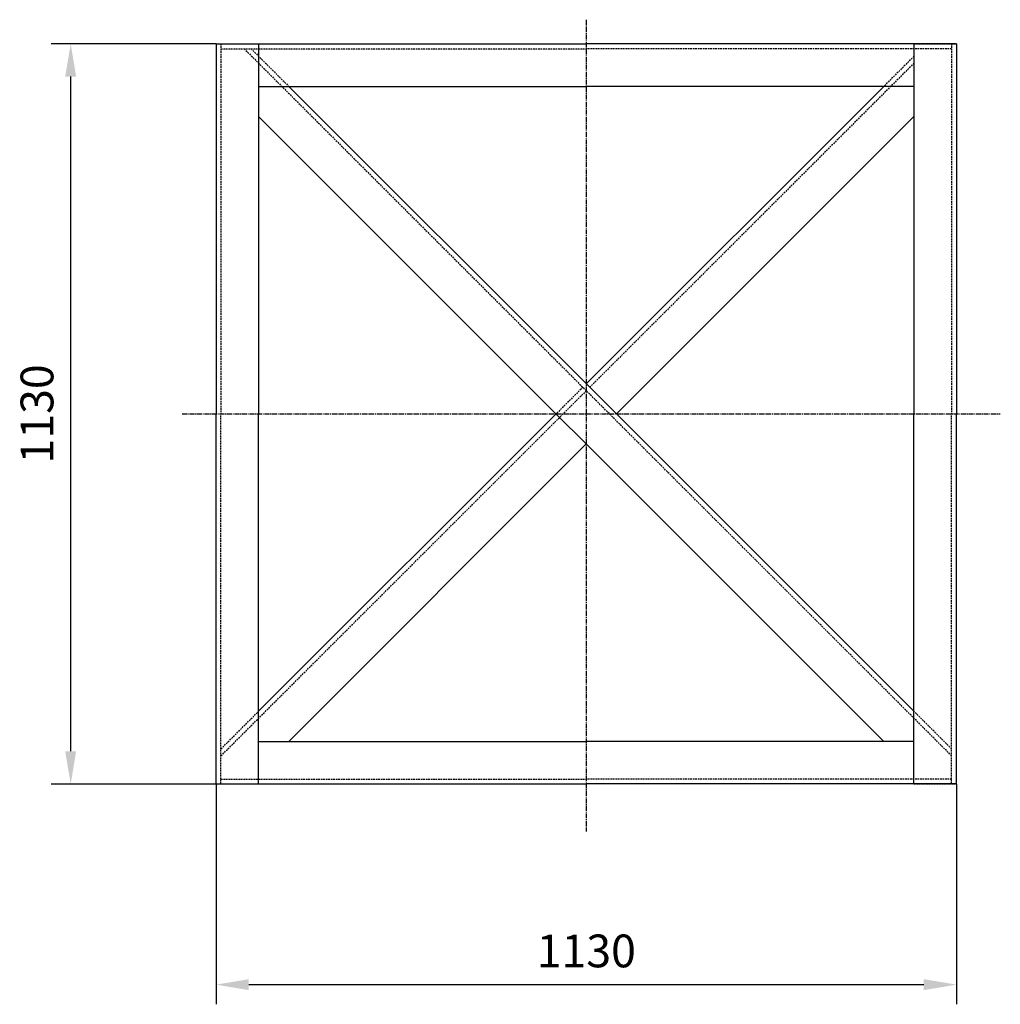
# Model space of a CAD drawing. Units: millimetres. Extents: x 105814 to 114160, y 45117 to 52730.
# Drawn here: x 112664 to 114160, y 50482 to 51985 of the extents above; entities that cross this region are included whole.
import ezdxf

# ---------------------------------------------------------------- set-up
doc = ezdxf.new("R2010")
doc.units = ezdxf.units.MM
doc.header["$LTSCALE"] = 0.4
doc.linetypes.add('CENTRO2', pattern=[28.575, 19.05, -3.175, 3.175, -3.175])
doc.linetypes.add('TRAZOS2', pattern=[9.525, 6.35, -3.175])
for name, color, linetype in [('Anotaciones Medias', 3, 'Continuous'), ('Contornos Ocultos', 6, 'TRAZOS2'), ('Cotas', 2, 'Continuous'), ('Ejes', 2, 'CENTRO2')]:
    doc.layers.add(name, color=color, linetype=linetype)
doc.styles.add('UNE00', font='romans.shx', dxfattribs={"width": 0.9})
doc.dimstyles.new('UNE', dxfattribs={"dimscale": 0, "dimtxt": 2.5, "dimasz": 2.5, "dimexe": 1.5, "dimexo": 0, "dimgap": 1, "dimtad": 1, "dimrnd": 1.38778e-17, "dimdsep": 46, "dimtxsty": 'UNE00', "dimcen": 2.5, "dimclrd": 256, "dimclre": 256, "dimclrt": 256, "dimazin": 0, "dimtfac": 1, "dimtmove": 0, "dimatfit": 3, "dimfxl": 1, "dimlwd": -1, "dimlwe": -1, "dimarcsym": 0})

# ---------------------------------------------------------------- blocks, each defined once
blk = doc.blocks.new('*D443')
at = {"layer": 'Cotas', "transparency": 16777216}
for p, q in [((112963.7, 51947.9), (112712, 51947.9)), ((112742, 50867.9), (112742, 51897.9)), ((112963.7, 50817.9), (112712, 50817.9))]:
    blk.add_line(p, q, dxfattribs=at)
for points in [[(112733.6, 51897.9), (112750.3, 51897.9), (112742, 51947.9)], [(112733.6, 50867.9), (112750.3, 50867.9), (112742, 50817.9)]]:
    blk.add_solid(points, dxfattribs=at)
at = {"layer": 'Defpoints', "color": 0, "transparency": 16777216}
for p in [(112742, 51947.9), (112963.7, 51947.9), (112963.7, 50817.9)]:
    blk.add_point(p, dxfattribs=at)
at = {"layer": 'Cotas', "transparency": 16777216, "insert": (112697, 51382.9), "char_height": 50, "attachment_point": 5, "rotation": 90, "style": 'UNE00'}
blk.add_mtext('1130', dxfattribs=at)
blk = doc.blocks.new('*D444')
at = {"layer": 'Cotas', "transparency": 16777216}
for p, q in [((112963.7, 50817.9), (112963.7, 50481.6)), ((114093.7, 50817.9), (114093.7, 50481.6)), ((113013.7, 50511.6), (114043.7, 50511.6))]:
    blk.add_line(p, q, dxfattribs=at)
for points in [[(113013.7, 50519.9), (113013.7, 50503.2), (112963.7, 50511.6)], [(114043.7, 50519.9), (114043.7, 50503.2), (114093.7, 50511.6)]]:
    blk.add_solid(points, dxfattribs=at)
at = {"layer": 'Defpoints', "color": 0, "transparency": 16777216}
for p in [(112963.7, 50817.9), (114093.7, 50817.9), (114093.7, 50511.6)]:
    blk.add_point(p, dxfattribs=at)
at = {"layer": 'Cotas', "transparency": 16777216, "insert": (113528.7, 50556.6), "char_height": 50, "attachment_point": 5, "style": 'UNE00'}
blk.add_mtext('1130', dxfattribs=at)

msp = doc.modelspace()

# ---------------------------------------------------------------- linework, layer by layer
at = {"layer": 'Anotaciones Medias'}
for p, q in [((112963.714, 51947.912), (113528.714, 51947.912)), ((112963.714, 51947.912), (112963.714, 51382.912)), ((113028.714, 51947.912), (113028.714, 51382.912)), ((114093.714, 51947.912), (113528.714, 51947.912)), ((114028.714, 51947.912), (114028.714, 51382.912)), ((114093.714, 51947.912), (114093.714, 51382.912)), ((113028.714, 51882.912), (113528.714, 51882.912)), ((113074.676, 51882.912), (113530.942, 51426.646)), ((113982.752, 51882.912), (113528.714, 51428.874)), ((114028.714, 51882.912), (113528.714, 51882.912)), ((113982.752, 50882.912), (113028.714, 51836.95)), ((114028.714, 51836.95), (113574.676, 51382.912)), ((114028.714, 50928.874), (113530.942, 51426.646)), ((112963.714, 50817.912), (112963.714, 51382.912)), ((113028.714, 50928.874), (113484.98, 51385.14)), ((113028.714, 50817.912), (113028.714, 51382.912)), ((114028.714, 50817.912), (114028.714, 51382.912)), ((114093.714, 50817.912), (114093.714, 51382.912)), ((113528.714, 51336.95), (113074.676, 50882.912)), ((113028.714, 50882.912), (113528.714, 50882.912)), ((114028.714, 50882.912), (113528.714, 50882.912)), ((112963.714, 50817.912), (113528.714, 50817.912)), ((114093.714, 50817.912), (113528.714, 50817.912))]:
    msp.add_line(p, q, dxfattribs=at)
at = {"layer": 'Contornos Ocultos'}
for p, q in [((112971.214, 51947.912), (112971.214, 51382.912)), ((114028.714, 51947.912), (114093.714, 51947.912)), ((114086.214, 51947.912), (114086.214, 51382.912)), ((112971.214, 51940.412), (113528.714, 51940.412)), ((113006.57, 51940.412), (113525.639, 51421.343)), ((113017.176, 51940.412), (113074.676, 51882.912)), ((114086.214, 51940.412), (113528.714, 51940.412)), ((114028.714, 51918.268), (113534.018, 51423.571)), ((114028.714, 51928.874), (113982.752, 51882.912)), ((113523.411, 51423.571), (113484.98, 51385.14)), ((113528.714, 51418.268), (113490.284, 51379.837)), ((114086.214, 50860.768), (113525.639, 51421.343)), ((112971.214, 50817.912), (112971.214, 51382.912)), ((112971.214, 50860.768), (113490.284, 51379.837)), ((114086.214, 50817.912), (114086.214, 51382.912)), ((112971.214, 50871.374), (113028.714, 50928.874)), ((114086.214, 50871.374), (114028.714, 50928.874)), ((112971.214, 50825.412), (113528.714, 50825.412)), ((114086.214, 50825.412), (113528.714, 50825.412)), ((114028.714, 50817.912), (114093.714, 50817.912))]:
    msp.add_line(p, q, dxfattribs=at)
at = {"layer": 'Ejes'}
for p, q in [((113528.714, 51984.699), (113528.714, 50745.477)), ((112911.826, 51382.912), (114160.419, 51382.912))]:
    msp.add_line(p, q, dxfattribs=at)

# ---------------------------------------------------------------- dimensions: what is measured, and where the dimension line sits
at = {"layer": 'Cotas'}
dim = msp.add_linear_dim(base=(112741.983, 51947.912), p1=(112963.714, 50817.912), p2=(112963.714, 51947.912), angle=90, dimstyle='UNE', override={"dimscale": 20}, dxfattribs=at)
dim.commit()
dim.dimension.update_dxf_attribs({"geometry": '*D443', "text_midpoint": (112696.983, 51382.912)})
dim = msp.add_linear_dim(base=(114093.714, 50511.582), p1=(112963.714, 50817.912), p2=(114093.714, 50817.912), dimstyle='UNE', override={"dimscale": 20}, dxfattribs=at)
dim.commit()
dim.dimension.update_dxf_attribs({"geometry": '*D444', "text_midpoint": (113528.714, 50556.582)})

doc.saveas('drawing.dxf')
